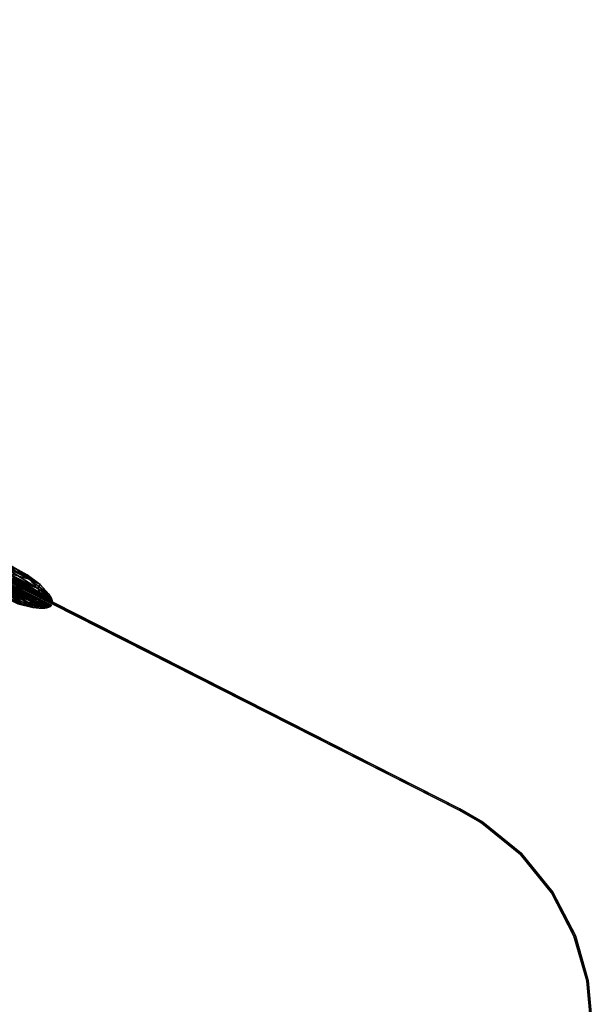
# Model space of a CAD drawing. Units: metres. Extents: x 2.756 to 2.87, y -1.686 to -0.944.
# Drawn here: x 2.834 to 2.87, y -1.542 to -1.48 of the extents above; entities that cross this region are included whole.
import ezdxf

# ---------------------------------------------------------------- set-up
doc = ezdxf.new("R2010")
doc.units = ezdxf.units.M
doc.header["$MEASUREMENT"] = 0
doc.layers.add('FLGORD-11', color=7, linetype='Continuous', true_color=0x9a9ae5)

# ---------------------------------------------------------------- blocks, each defined once
blk = doc.blocks.new('21013138-5891-4f13-8720-4a006481ca3e')
at = {"layer": 'FLGORD-11', "color": 52, "true_color": 0xbebe00}
for points in [[(3.718329, -3.787061, 1.715204), (3.621192, -3.737733, 1.715204), (3.621147, -3.737822, 1.715204)], [(3.621147, -3.737822, 0.135204), (3.621192, -3.737733, 0.135204), (3.718329, -3.787061, 0.135204)], [(3.718329, -3.787061, 1.715204), (3.621147, -3.737822, 0.135204), (3.718329, -3.787061, 0.135204)], [(3.690254, -3.772836, 1.670204), (3.621147, -3.737822, 0.135204), (3.718329, -3.787061, 1.715204)], [(3.662185, -3.758615, 1.691589), (3.718329, -3.787061, 1.715204), (3.621147, -3.737822, 1.715204)], [(3.718329, -3.787061, 1.715204), (3.718374, -3.786972, 1.715204), (3.621192, -3.737733, 1.715204)], [(3.718329, -3.787061, 0.135204), (3.621192, -3.737733, 0.135204), (3.718374, -3.786972, 0.135204)], [(3.676266, -3.765637, 1.695122), (3.621192, -3.737733, 1.715204), (3.718374, -3.786972, 1.715204)], [(3.621192, -3.737733, 1.715204), (3.718374, -3.786972, 0.135204), (3.621192, -3.737733, 0.135204)], [(3.646629, -3.750621, 1.670204), (3.718374, -3.786972, 0.135204), (3.621192, -3.737733, 1.715204)], [(3.647341, -3.750982, 1.663815), (3.718374, -3.786972, 0.135204), (3.646629, -3.750621, 1.670204)], [(3.649353, -3.752001, 1.657989), (3.718374, -3.786972, 0.135204), (3.647341, -3.750982, 1.663815)], [(3.652338, -3.753513, 1.653137), (3.718374, -3.786972, 0.135204), (3.649353, -3.752001, 1.657989)], [(3.65589, -3.755313, 1.649439), (3.718374, -3.786972, 0.135204), (3.652338, -3.753513, 1.653137)], [(3.659637, -3.757211, 1.646873), (3.718374, -3.786972, 0.135204), (3.65589, -3.755313, 1.649439)], [(3.6633, -3.759067, 1.645286), (3.718374, -3.786972, 0.135204), (3.659637, -3.757211, 1.646873)], [(3.666004, -3.76055, 1.69282), (3.718329, -3.787061, 1.715204), (3.662185, -3.758615, 1.691589)], [(3.666709, -3.760795, 1.644478), (3.718374, -3.786972, 0.135204), (3.6633, -3.759067, 1.645286)], [(3.669738, -3.762441, 1.693204), (3.718329, -3.787061, 1.715204), (3.666004, -3.76055, 1.69282)], [(3.669783, -3.762352, 1.644248), (3.718374, -3.786972, 0.135204), (3.666709, -3.760795, 1.644478)], [(3.672856, -3.763909, 1.644478), (3.718374, -3.786972, 0.135204), (3.669783, -3.762352, 1.644248)], [(3.673471, -3.764333, 1.69282), (3.718329, -3.787061, 1.715204), (3.669738, -3.762441, 1.693204)], [(3.676266, -3.765637, 1.645286), (3.718374, -3.786972, 0.135204), (3.672856, -3.763909, 1.644478)], [(3.67729, -3.766268, 1.691589), (3.718329, -3.787061, 1.715204), (3.673471, -3.764333, 1.69282)], [(3.676266, -3.765637, 1.695122), (3.718374, -3.786972, 1.715204), (3.679929, -3.767493, 1.693536)], [(3.679929, -3.767493, 1.646873), (3.718374, -3.786972, 0.135204), (3.676266, -3.765637, 1.645286)], [(3.680965, -3.76813, 1.689455), (3.718329, -3.787061, 1.715204), (3.67729, -3.766268, 1.691589)], [(3.679929, -3.767493, 1.693536), (3.718374, -3.786972, 1.715204), (3.683675, -3.769391, 1.690969)], [(3.683675, -3.769391, 1.649439), (3.718374, -3.786972, 0.135204), (3.679929, -3.767493, 1.646873)], [(3.684245, -3.769792, 1.686468), (3.718329, -3.787061, 1.715204), (3.680965, -3.76813, 1.689455)], [(3.683675, -3.769391, 1.690969), (3.718374, -3.786972, 1.715204), (3.687227, -3.771191, 1.687271)], [(3.687227, -3.771191, 1.653137), (3.718374, -3.786972, 0.135204), (3.683675, -3.769391, 1.649439)], [(3.68691, -3.771142, 1.68279), (3.718329, -3.787061, 1.715204), (3.684245, -3.769792, 1.686468)], [(3.686865, -3.771231, 1.657618), (3.691081, -3.773367, 1.660162), (3.689004, -3.772315, 1.655815)], [(3.686865, -3.771231, 1.68279), (3.689004, -3.772315, 1.684593), (3.691081, -3.773367, 1.680247)], [(3.688769, -3.772196, 1.661738), (3.691081, -3.773367, 1.660162), (3.686865, -3.771231, 1.657618)], [(3.686865, -3.771231, 1.68279), (3.691081, -3.773367, 1.680247), (3.688769, -3.772196, 1.67867)], [(3.688814, -3.772107, 1.67867), (3.718329, -3.787061, 1.715204), (3.68691, -3.771142, 1.68279)], [(3.690213, -3.772703, 1.657989), (3.718374, -3.786972, 0.135204), (3.687227, -3.771191, 1.653137)], [(3.718374, -3.786972, 1.715204), (3.690213, -3.772703, 1.682419), (3.687227, -3.771191, 1.687271)], [(3.691478, -3.772642, 1.6763), (3.688863, -3.771115, 1.681394), (3.689558, -3.77167, 1.681858)], [(3.688863, -3.771115, 1.681394), (3.691478, -3.772642, 1.6763), (3.690706, -3.772049, 1.676057)], [(3.68979, -3.771543, 1.675792), (3.691359, -3.772379, 1.670204), (3.690413, -3.771859, 1.670204)], [(3.691359, -3.772379, 1.670204), (3.68979, -3.771543, 1.675792), (3.690706, -3.772049, 1.676057)], [(3.688769, -3.772196, 1.661738), (3.692417, -3.774044, 1.665032), (3.691081, -3.773367, 1.660162)], [(3.689867, -3.772752, 1.666019), (3.692417, -3.774044, 1.665032), (3.688769, -3.772196, 1.661738)], [(3.688769, -3.772196, 1.67867), (3.691081, -3.773367, 1.680247), (3.692417, -3.774044, 1.675376)], [(3.688769, -3.772196, 1.67867), (3.692417, -3.774044, 1.675376), (3.689867, -3.772752, 1.674389)], [(3.689912, -3.772663, 1.674389), (3.718329, -3.787061, 1.715204), (3.688814, -3.772107, 1.67867)], [(3.691478, -3.772642, 1.664108), (3.690035, -3.772229, 1.658188), (3.689558, -3.77167, 1.65855)], [(3.689558, -3.77167, 1.65855), (3.690706, -3.772049, 1.664351), (3.691478, -3.772642, 1.664108)], [(3.692014, -3.773231, 1.676489), (3.689558, -3.77167, 1.681858), (3.690035, -3.772229, 1.68222)], [(3.689558, -3.77167, 1.681858), (3.692014, -3.773231, 1.676489), (3.691478, -3.772642, 1.6763)], [(3.690035, -3.772229, 1.658188), (3.691478, -3.772642, 1.664108), (3.692014, -3.773231, 1.663919)], [(3.692014, -3.773231, 1.663919), (3.690166, -3.772482, 1.658065), (3.690035, -3.772229, 1.658188)], [(3.692165, -3.773495, 1.676554), (3.690035, -3.772229, 1.68222), (3.690166, -3.772482, 1.682344)], [(3.690035, -3.772229, 1.68222), (3.692165, -3.773495, 1.676554), (3.692014, -3.773231, 1.676489)], [(3.690706, -3.772049, 1.664351), (3.690413, -3.771859, 1.670204), (3.691359, -3.772379, 1.670204)], [(3.691359, -3.772379, 1.670204), (3.691478, -3.772642, 1.664108), (3.690706, -3.772049, 1.664351)], [(3.690706, -3.772049, 1.676057), (3.692157, -3.772987, 1.670204), (3.691359, -3.772379, 1.670204)], [(3.692157, -3.772987, 1.670204), (3.690706, -3.772049, 1.676057), (3.691478, -3.772642, 1.6763)], [(3.690122, -3.772932, 1.657977), (3.689004, -3.772315, 1.655815), (3.691081, -3.773367, 1.660162)], [(3.689004, -3.772315, 1.684593), (3.690122, -3.772932, 1.682431), (3.691081, -3.773367, 1.680247)], [(3.690209, -3.772926, 1.670204), (3.692881, -3.774279, 1.670204), (3.689867, -3.772752, 1.666019)], [(3.689867, -3.772752, 1.666019), (3.692881, -3.774279, 1.670204), (3.692417, -3.774044, 1.665032)], [(3.689867, -3.772752, 1.674389), (3.692417, -3.774044, 1.675376), (3.690209, -3.772926, 1.670204)], [(3.690254, -3.772836, 1.670204), (3.718329, -3.787061, 1.715204), (3.689912, -3.772663, 1.674389)], [(3.692165, -3.773495, 1.663854), (3.690201, -3.772597, 1.658021), (3.690166, -3.772482, 1.658065)], [(3.690166, -3.772482, 1.658065), (3.692014, -3.773231, 1.663919), (3.692165, -3.773495, 1.663854)], [(3.692207, -3.773614, 1.676577), (3.690166, -3.772482, 1.682344), (3.690201, -3.772597, 1.682388)], [(3.690166, -3.772482, 1.682344), (3.692207, -3.773614, 1.676577), (3.692165, -3.773495, 1.676554)], [(3.690213, -3.772703, 1.657989), (3.690201, -3.772597, 1.658021), (3.692224, -3.773722, 1.663815)], [(3.692224, -3.773722, 1.676593), (3.692207, -3.773614, 1.676577), (3.690201, -3.772597, 1.682388)], [(3.692224, -3.773722, 1.676593), (3.690201, -3.772597, 1.682388), (3.690213, -3.772703, 1.682419)], [(3.692224, -3.773722, 1.663815), (3.690201, -3.772597, 1.658021), (3.692207, -3.773614, 1.663831)], [(3.690201, -3.772597, 1.658021), (3.692165, -3.773495, 1.663854), (3.692207, -3.773614, 1.663831)], [(3.718374, -3.786972, 1.715204), (3.692224, -3.773722, 1.676593), (3.690213, -3.772703, 1.682419)], [(3.718374, -3.786972, 0.135204), (3.690213, -3.772703, 1.657989), (3.692224, -3.773722, 1.663815)], [(3.691478, -3.772642, 1.664108), (3.691359, -3.772379, 1.670204), (3.692157, -3.772987, 1.670204)], [(3.692157, -3.772987, 1.670204), (3.692014, -3.773231, 1.663919), (3.691478, -3.772642, 1.664108)], [(3.691478, -3.772642, 1.6763), (3.692715, -3.773586, 1.670204), (3.692157, -3.772987, 1.670204)], [(3.692715, -3.773586, 1.670204), (3.691478, -3.772642, 1.6763), (3.692014, -3.773231, 1.676489)], [(3.688242, -3.772903, 1.658879), (3.691015, -3.77407, 1.664049), (3.690107, -3.773848, 1.66428)], [(3.691015, -3.77407, 1.664049), (3.688242, -3.772903, 1.658879), (3.689078, -3.773088, 1.658437)], [(3.689078, -3.773088, 1.658437), (3.691411, -3.774109, 1.663955), (3.691015, -3.77407, 1.664049)], [(3.691411, -3.774109, 1.663955), (3.689078, -3.773088, 1.658437), (3.689443, -3.773112, 1.658257)], [(3.691015, -3.77407, 1.676359), (3.689443, -3.773112, 1.682151), (3.689078, -3.773088, 1.681971)], [(3.689078, -3.773088, 1.681971), (3.690107, -3.773848, 1.676128), (3.691015, -3.77407, 1.676359)], [(3.691745, -3.774099, 1.66388), (3.689443, -3.773112, 1.658257), (3.689754, -3.77309, 1.658114)], [(3.691411, -3.774109, 1.676454), (3.689754, -3.77309, 1.682294), (3.689443, -3.773112, 1.682151)], [(3.689443, -3.773112, 1.658257), (3.691745, -3.774099, 1.66388), (3.691411, -3.774109, 1.663955)], [(3.689443, -3.773112, 1.682151), (3.691015, -3.77407, 1.676359), (3.691411, -3.774109, 1.676454)], [(3.691885, -3.774074, 1.663852), (3.689754, -3.77309, 1.658114), (3.689885, -3.77306, 1.658059)], [(3.691745, -3.774099, 1.676528), (3.689885, -3.77306, 1.682349), (3.689754, -3.77309, 1.682294)], [(3.689754, -3.77309, 1.658114), (3.691885, -3.774074, 1.663852), (3.691745, -3.774099, 1.66388)], [(3.689754, -3.77309, 1.682294), (3.691411, -3.774109, 1.676454), (3.691745, -3.774099, 1.676528)], [(3.692003, -3.774036, 1.663829), (3.689885, -3.77306, 1.658059), (3.689996, -3.773019, 1.658017)], [(3.691885, -3.774074, 1.676557), (3.689996, -3.773019, 1.682392), (3.689885, -3.77306, 1.682349)], [(3.689885, -3.77306, 1.658059), (3.692003, -3.774036, 1.663829), (3.691885, -3.774074, 1.663852)], [(3.689885, -3.77306, 1.682349), (3.691745, -3.774099, 1.676528), (3.691885, -3.774074, 1.676557)], [(3.692098, -3.773984, 1.663814), (3.689996, -3.773019, 1.658017), (3.690086, -3.772964, 1.657987)], [(3.692003, -3.774036, 1.676579), (3.690086, -3.772964, 1.682421), (3.689996, -3.773019, 1.682392)], [(3.689996, -3.773019, 1.658017), (3.692098, -3.773984, 1.663814), (3.692003, -3.774036, 1.663829)], [(3.689996, -3.773019, 1.682392), (3.691885, -3.774074, 1.676557), (3.692003, -3.774036, 1.676579)], [(3.692136, -3.773952, 1.663809), (3.690086, -3.772964, 1.657987), (3.690122, -3.772932, 1.657977)], [(3.692098, -3.773984, 1.676595), (3.690122, -3.772932, 1.682431), (3.690086, -3.772964, 1.682421)], [(3.690086, -3.772964, 1.657987), (3.692136, -3.773952, 1.663809), (3.692098, -3.773984, 1.663814)], [(3.690086, -3.772964, 1.682421), (3.692003, -3.774036, 1.676579), (3.692098, -3.773984, 1.676595)], [(3.690122, -3.772932, 1.657977), (3.691081, -3.773367, 1.660162), (3.692136, -3.773952, 1.663809)], [(3.691081, -3.773367, 1.680247), (3.690122, -3.772932, 1.682431), (3.692136, -3.773952, 1.6766)], [(3.690122, -3.772932, 1.682431), (3.692098, -3.773984, 1.676595), (3.692136, -3.773952, 1.6766)], [(3.690209, -3.772926, 1.670204), (3.692417, -3.774044, 1.675376), (3.692881, -3.774279, 1.670204)], [(3.692136, -3.773952, 1.663809), (3.691081, -3.773367, 1.660162), (3.692417, -3.774044, 1.665032)], [(3.691081, -3.773367, 1.680247), (3.692136, -3.773952, 1.6766), (3.692417, -3.774044, 1.675376)], [(3.692014, -3.773231, 1.663919), (3.692157, -3.772987, 1.670204), (3.692715, -3.773586, 1.670204)], [(3.692715, -3.773586, 1.670204), (3.692165, -3.773495, 1.663854), (3.692014, -3.773231, 1.663919)], [(3.692874, -3.773854, 1.670204), (3.692014, -3.773231, 1.676489), (3.692165, -3.773495, 1.676554)], [(3.692014, -3.773231, 1.676489), (3.692874, -3.773854, 1.670204), (3.692715, -3.773586, 1.670204)], [(3.690107, -3.773848, 1.66428), (3.691702, -3.774417, 1.670204), (3.690767, -3.774183, 1.670204)], [(3.691702, -3.774417, 1.670204), (3.690107, -3.773848, 1.66428), (3.691015, -3.77407, 1.664049)], [(3.690767, -3.774183, 1.670204), (3.691015, -3.77407, 1.676359), (3.690107, -3.773848, 1.676128)], [(3.691015, -3.77407, 1.676359), (3.690767, -3.774183, 1.670204), (3.691702, -3.774417, 1.670204)], [(3.692108, -3.774462, 1.670204), (3.691015, -3.77407, 1.664049), (3.691411, -3.774109, 1.663955)], [(3.691015, -3.77407, 1.664049), (3.692108, -3.774462, 1.670204), (3.691702, -3.774417, 1.670204)], [(3.691702, -3.774417, 1.670204), (3.691411, -3.774109, 1.676454), (3.691015, -3.77407, 1.676359)], [(3.692593, -3.774433, 1.670204), (3.691745, -3.774099, 1.66388), (3.691885, -3.774074, 1.663852)], [(3.69245, -3.774456, 1.670204), (3.691885, -3.774074, 1.676557), (3.691745, -3.774099, 1.676528)], [(3.692714, -3.774396, 1.670204), (3.691885, -3.774074, 1.663852), (3.692003, -3.774036, 1.663829)], [(3.692593, -3.774433, 1.670204), (3.692003, -3.774036, 1.676579), (3.691885, -3.774074, 1.676557)], [(3.691885, -3.774074, 1.663852), (3.692714, -3.774396, 1.670204), (3.692593, -3.774433, 1.670204)], [(3.691885, -3.774074, 1.676557), (3.69245, -3.774456, 1.670204), (3.692593, -3.774433, 1.670204)], [(3.69281, -3.774345, 1.670204), (3.692003, -3.774036, 1.663829), (3.692098, -3.773984, 1.663814)], [(3.692714, -3.774396, 1.670204), (3.692098, -3.773984, 1.676595), (3.692003, -3.774036, 1.676579)], [(3.692003, -3.774036, 1.663829), (3.69281, -3.774345, 1.670204), (3.692714, -3.774396, 1.670204)], [(3.692003, -3.774036, 1.676579), (3.692593, -3.774433, 1.670204), (3.692714, -3.774396, 1.670204)], [(3.692849, -3.774314, 1.670204), (3.692098, -3.773984, 1.663814), (3.692136, -3.773952, 1.663809)], [(3.69281, -3.774345, 1.670204), (3.692136, -3.773952, 1.6766), (3.692098, -3.773984, 1.676595)], [(3.692098, -3.773984, 1.663814), (3.692849, -3.774314, 1.670204), (3.69281, -3.774345, 1.670204)], [(3.692098, -3.773984, 1.676595), (3.692714, -3.774396, 1.670204), (3.69281, -3.774345, 1.670204)], [(3.692136, -3.773952, 1.663809), (3.692417, -3.774044, 1.665032), (3.692849, -3.774314, 1.670204)], [(3.692881, -3.774279, 1.670204), (3.692136, -3.773952, 1.6766), (3.692849, -3.774314, 1.670204)], [(3.692417, -3.774044, 1.675376), (3.692136, -3.773952, 1.6766), (3.692881, -3.774279, 1.670204)], [(3.692136, -3.773952, 1.6766), (3.69281, -3.774345, 1.670204), (3.692849, -3.774314, 1.670204)], [(3.692165, -3.773495, 1.663854), (3.692715, -3.773586, 1.670204), (3.692874, -3.773854, 1.670204)], [(3.692874, -3.773854, 1.670204), (3.692207, -3.773614, 1.663831), (3.692165, -3.773495, 1.663854)], [(3.692918, -3.773974, 1.670204), (3.692165, -3.773495, 1.676554), (3.692207, -3.773614, 1.676577)], [(3.692165, -3.773495, 1.676554), (3.692918, -3.773974, 1.670204), (3.692874, -3.773854, 1.670204)], [(3.692937, -3.774083, 1.670204), (3.692918, -3.773974, 1.670204), (3.692207, -3.773614, 1.676577)], [(3.692937, -3.774083, 1.670204), (3.692207, -3.773614, 1.676577), (3.692224, -3.773722, 1.676593)], [(3.692224, -3.773722, 1.663815), (3.692207, -3.773614, 1.663831), (3.692918, -3.773974, 1.670204)], [(3.692207, -3.773614, 1.663831), (3.692874, -3.773854, 1.670204), (3.692918, -3.773974, 1.670204)], [(3.718374, -3.786972, 0.135204), (3.692224, -3.773722, 1.663815), (3.692937, -3.774083, 1.670204)], [(3.718374, -3.786972, 1.715204), (3.692937, -3.774083, 1.670204), (3.692224, -3.773722, 1.676593)], [(3.692224, -3.773722, 1.663815), (3.692918, -3.773974, 1.670204), (3.692937, -3.774083, 1.670204)], [(3.692849, -3.774314, 1.670204), (3.692417, -3.774044, 1.665032), (3.692881, -3.774279, 1.670204)], [(3.69245, -3.774456, 1.670204), (3.691411, -3.774109, 1.663955), (3.691745, -3.774099, 1.66388)], [(3.692108, -3.774462, 1.670204), (3.691745, -3.774099, 1.676528), (3.691411, -3.774109, 1.676454)], [(3.691411, -3.774109, 1.663955), (3.69245, -3.774456, 1.670204), (3.692108, -3.774462, 1.670204)], [(3.691411, -3.774109, 1.676454), (3.691702, -3.774417, 1.670204), (3.692108, -3.774462, 1.670204)], [(3.691745, -3.774099, 1.66388), (3.692593, -3.774433, 1.670204), (3.69245, -3.774456, 1.670204)], [(3.691745, -3.774099, 1.676528), (3.692108, -3.774462, 1.670204), (3.69245, -3.774456, 1.670204)], [(3.718374, -3.786972, 0.135204), (3.692937, -3.774083, 1.670204), (3.718374, -3.786972, 1.715204)], [(3.718329, -3.787061, 1.715204), (3.719812, -3.787803, 1.715204), (3.718374, -3.786972, 1.715204)], [(3.718329, -3.787061, 0.135204), (3.718374, -3.786972, 0.135204), (3.719757, -3.787886, 0.135204)], [(3.719757, -3.787886, 0.135204), (3.718374, -3.786972, 0.135204), (3.719812, -3.787803, 0.135204)], [(3.719812, -3.787803, 1.715204), (3.719812, -3.787803, 0.135204), (3.718374, -3.786972, 0.135204)], [(3.719812, -3.787803, 1.715204), (3.718374, -3.786972, 0.135204), (3.718374, -3.786972, 1.715204)], [(3.719757, -3.787886, 0.135204), (3.719757, -3.787886, 1.715204), (3.718329, -3.787061, 0.135204)], [(3.718329, -3.787061, 0.135204), (3.719757, -3.787886, 1.715204), (3.718329, -3.787061, 1.715204)], [(3.719757, -3.787886, 1.715204), (3.719812, -3.787803, 1.715204), (3.718329, -3.787061, 1.715204)], [(3.719757, -3.787886, 1.715204), (3.722226, -3.789764, 1.715204), (3.719812, -3.787803, 1.715204)], [(3.719757, -3.787886, 0.135204), (3.719812, -3.787803, 0.135204), (3.722156, -3.789835, 0.135204)], [(3.722156, -3.789835, 0.135204), (3.719757, -3.787886, 1.715204), (3.719757, -3.787886, 0.135204)], [(3.722156, -3.789835, 0.135204), (3.722156, -3.789835, 1.715204), (3.719757, -3.787886, 1.715204)], [(3.722156, -3.789835, 1.715204), (3.722226, -3.789764, 1.715204), (3.719757, -3.787886, 1.715204)], [(3.722156, -3.789835, 0.135204), (3.719812, -3.787803, 0.135204), (3.722226, -3.789764, 0.135204)], [(3.722226, -3.789764, 0.135204), (3.719812, -3.787803, 1.715204), (3.722226, -3.789764, 1.715204)], [(3.719812, -3.787803, 1.715204), (3.722226, -3.789764, 0.135204), (3.719812, -3.787803, 0.135204)], [(3.722156, -3.789835, 1.715204), (3.724188, -3.792178, 1.715204), (3.722226, -3.789764, 1.715204)], [(3.722156, -3.789835, 0.135204), (3.722226, -3.789764, 0.135204), (3.724104, -3.792233, 0.135204)], [(3.724104, -3.792233, 0.135204), (3.722156, -3.789835, 1.715204), (3.722156, -3.789835, 0.135204)], [(3.724104, -3.792233, 0.135204), (3.724104, -3.792233, 1.715204), (3.722156, -3.789835, 1.715204)], [(3.724104, -3.792233, 1.715204), (3.724188, -3.792178, 1.715204), (3.722156, -3.789835, 1.715204)], [(3.724104, -3.792233, 0.135204), (3.722226, -3.789764, 0.135204), (3.724188, -3.792178, 0.135204)], [(3.722226, -3.789764, 0.135204), (3.722226, -3.789764, 1.715204), (3.724188, -3.792178, 1.715204)], [(3.722226, -3.789764, 0.135204), (3.724188, -3.792178, 1.715204), (3.724188, -3.792178, 0.135204)], [(3.724104, -3.792233, 1.715204), (3.725589, -3.794883, 1.715204), (3.724188, -3.792178, 1.715204)], [(3.724104, -3.792233, 0.135204), (3.724188, -3.792178, 0.135204), (3.725496, -3.79492, 0.135204)], [(3.725496, -3.79492, 0.135204), (3.725496, -3.79492, 1.715204), (3.724104, -3.792233, 0.135204)], [(3.724104, -3.792233, 0.135204), (3.725496, -3.79492, 1.715204), (3.724104, -3.792233, 1.715204)], [(3.725496, -3.79492, 1.715204), (3.725589, -3.794883, 1.715204), (3.724104, -3.792233, 1.715204)], [(3.725496, -3.79492, 0.135204), (3.724188, -3.792178, 0.135204), (3.725589, -3.794883, 0.135204)], [(3.725589, -3.794883, 0.135204), (3.724188, -3.792178, 1.715204), (3.725589, -3.794883, 1.715204)], [(3.724188, -3.792178, 0.135204), (3.724188, -3.792178, 1.715204), (3.725589, -3.794883, 0.135204)], [(3.725496, -3.79492, 1.715204), (3.726397, -3.797694, 1.715204), (3.725589, -3.794883, 1.715204)], [(3.725496, -3.79492, 0.135204), (3.725589, -3.794883, 0.135204), (3.726299, -3.797712, 0.135204)], [(3.726299, -3.797712, 0.135204), (3.725496, -3.79492, 1.715204), (3.725496, -3.79492, 0.135204)], [(3.726299, -3.797712, 0.135204), (3.726299, -3.797712, 1.715204), (3.725496, -3.79492, 1.715204)], [(3.726299, -3.797712, 1.715204), (3.726397, -3.797694, 1.715204), (3.725496, -3.79492, 1.715204)], [(3.726299, -3.797712, 0.135204), (3.725589, -3.794883, 0.135204), (3.726397, -3.797694, 0.135204)], [(3.726397, -3.797694, 0.135204), (3.725589, -3.794883, 1.715204), (3.726397, -3.797694, 1.715204)], [(3.725589, -3.794883, 0.135204), (3.725589, -3.794883, 1.715204), (3.726397, -3.797694, 0.135204)], [(3.726299, -3.797712, 1.715204), (3.726649, -3.800441, 1.715204), (3.726397, -3.797694, 1.715204)], [(3.726299, -3.797712, 0.135204), (3.726397, -3.797694, 0.135204), (3.726549, -3.800441, 0.135204)], [(3.726549, -3.800441, 0.135204), (3.726299, -3.797712, 1.715204), (3.726299, -3.797712, 0.135204)], [(3.726299, -3.797712, 1.715204), (3.726549, -3.800441, 0.135204), (3.726549, -3.800441, 1.715204)], [(3.726549, -3.800441, 1.715204), (3.726649, -3.800441, 1.715204), (3.726299, -3.797712, 1.715204)], [(3.726549, -3.800441, 0.135204), (3.726397, -3.797694, 0.135204), (3.726649, -3.800441, 0.135204)], [(3.726397, -3.797694, 0.135204), (3.726649, -3.800441, 1.715204), (3.726649, -3.800441, 0.135204)], [(3.726397, -3.797694, 0.135204), (3.726397, -3.797694, 1.715204), (3.726649, -3.800441, 1.715204)]]:
    blk.add_3dface(points, dxfattribs=at)

msp = doc.modelspace()

# ---------------------------------------------------------------- block references
msp.add_blockref('21013138-5891-4f13-8720-4a006481ca3e', (-0.856978, 2.25753, -0.059204))

doc.saveas('drawing.dxf')
